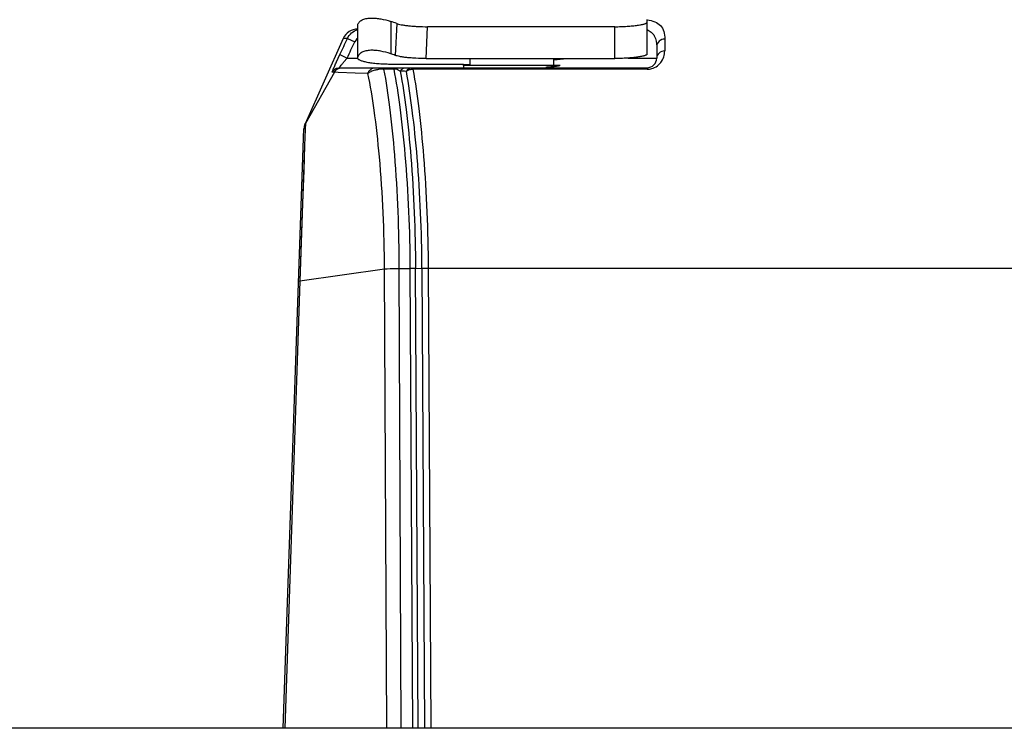
# Model space of a CAD drawing. Units: inches. Extents: x 0 to 16.5, y 0 to 11.7.
# Drawn here: x 3.8 to 4.9, y 1.2 to 2 of the extents above; entities that cross this region are included whole.
import ezdxf

# ---------------------------------------------------------------- set-up
doc = ezdxf.new("R2010")
doc.units = ezdxf.units.IN
doc.header["$LTSCALE"] = 0.909449
doc.header["$MEASUREMENT"] = 0
doc.layers.get('0').update_dxf_attribs({"linetype": 'CONTINUOUS'})
doc.styles.get("Standard").update_dxf_attribs({"font": 'txt', "width": 0.8})
doc.dimstyles.new('DIMSTYLE_3', dxfattribs={"dimtxt": 0.15625, "dimasz": 0.1875, "dimexe": 0.125, "dimexo": 0.0625, "dimgap": 0.078125, "dimtad": 0, "dimtih": 1, "dimtoh": 1, "dimlfac": 1.111111, "dimzin": 4, "dimdsep": 46, "dimtxsty": 'Standard', "dimblk": '_FILLED', "dimblk1": '_FILLED', "dimblk2": '_FILLED', "dimcen": 0.09, "dimazin": 1, "dimtfac": 1, "dimtofl": 0, "dimtmove": 0, "dimatfit": 3, "dimldrblk": '_FILLED', "dimfxl": 1, "dimtolj": 1, "dimtzin": 4, "dimarcsym": 0})

# ---------------------------------------------------------------- blocks, each defined once
blk = doc.blocks.new('_FILLED')
at = {"color": 0, "linetype": 'ByBlock'}
blk.add_solid([(0, 0), (-1, 0.1667), (-1, -0.1667)], dxfattribs=at)
blk = doc.blocks.new('*D3')
at = {"color": 7, "linetype": 'Continuous', "transparency": 16777216}
for p, q in [((4.6173, 2.3922), (2.9608, 2.3922)), ((3.0858, 2.3922), (3.0858, 1.9426)), ((3.0858, 1.1804), (3.0858, 1.3957)), ((5.1311, 1.1804), (2.9608, 1.1804))]:
    blk.add_line(p, q, dxfattribs=at)
at = {"color": 7, "linetype": 'Continuous', "transparency": 16777216, "xscale": 0.1875, "yscale": 0.1875, "zscale": 0.1875}
for p, rotation in [((3.0858, 2.3922), 90), ((3.0858, 1.1804), 270)]:
    blk.add_blockref('_FILLED', p, dxfattribs=dict(at, rotation=rotation))

msp = doc.modelspace()

# ---------------------------------------------------------------- linework, layer by layer
at = {"color": 7, "linetype": 'Continuous'}
for p, q in [((4.21299, 1.91697), (4.21299, 1.95459)), ((4.49554, 1.9519), (4.28956, 1.9519)), ((4.53097, 1.92161), (4.53097, 1.95964)), ((4.21299, 1.94931), (4.21292, 1.94931)), ((4.19675, 1.93883), (4.15483, 1.84514)), ((4.5416, 1.93007), (4.5416, 1.91742)), ((4.18941, 1.90617), (4.19267, 1.90679)), ((4.19267, 1.90679), (4.53097, 1.90679)), ((4.329, 1.91048), (4.24842, 1.91048)), ((4.28784, 1.91691), (4.49554, 1.91691)), ((4.329, 1.9094), (4.329, 1.90679)), ((4.4353, 1.9094), (4.329, 1.9094)), ((4.33609, 1.91691), (4.33609, 1.9094)), ((4.42821, 1.91691), (4.42821, 1.9094)), ((4.42837, 1.91544), (4.44267, 1.9169)), ((4.43508, 1.90915), (4.43464, 1.90896)), ((4.4353, 1.9094), (4.43508, 1.90915)), ((4.13057, 1.18042), (4.1536, 1.83984)), ((4.24488, 1.18041), (4.24218, 1.6853)), ((4.25812, 1.686), (4.26008, 1.18042)), ((4.14921, 1.67194), (4.13252, 1.18042)), ((6.25656, 1.18042), (4.13057, 1.18042))]:
    msp.add_line(p, q, dxfattribs=at)
at = {"color": 9, "linetype": 'Continuous'}
for p, q in [((4.24898, 1.95779), (4.24898, 1.92218)), ((4.25563, 1.95542), (4.2539, 1.9204)), ((4.28784, 1.91691), (4.28956, 1.9519)), ((4.49554, 1.91691), (4.49554, 1.9519)), ((4.20145, 1.93904), (4.19675, 1.93883)), ((4.20145, 1.93904), (4.20947, 1.93532)), ((4.55046, 1.93825), (4.55046, 1.9252)), ((4.18942, 1.91323), (4.19311, 1.92119)), ((4.19311, 1.92119), (4.20112, 1.91742)), ((4.19752, 1.91319), (4.20112, 1.91742)), ((4.20112, 1.91742), (4.21299, 1.91742)), ((4.51034, 1.91742), (4.5416, 1.91742)), ((4.24126, 1.90537), (4.24126, 1.90679)), ((4.25266, 1.90679), (4.25266, 1.90537)), ((4.27353, 1.90508), (4.27353, 1.90679)), ((4.329, 1.9094), (4.329, 1.91048)), ((4.53097, 1.90679), (4.53097, 1.90508)), ((4.18722, 1.90196), (4.15538, 1.84559)), ((4.18722, 1.90196), (4.18471, 1.90182)), ((4.19112, 1.90152), (4.18722, 1.90196)), ((4.20983, 1.90074), (4.19112, 1.90152)), ((4.22397, 1.9004), (4.20983, 1.90074)), ((4.25266, 1.90537), (4.24126, 1.90537)), ((4.2547, 1.90506), (4.25266, 1.90537)), ((4.26177, 1.90288), (4.25956, 1.90291)), ((4.264, 1.90284), (4.26177, 1.90288)), ((4.26626, 1.9028), (4.264, 1.90284)), ((4.26729, 1.90341), (4.26626, 1.9028)), ((4.53097, 1.90508), (4.27353, 1.90508)), ((4.15483, 1.84514), (4.15507, 1.84536)), ((4.15538, 1.84559), (4.1549, 1.83892)), ((4.15507, 1.84536), (4.15538, 1.84559)), ((4.1549, 1.83892), (4.15423, 1.82136)), ((4.15423, 1.82136), (4.14918, 1.67194)), ((4.24223, 1.6853), (4.14918, 1.67194)), ((4.25812, 1.686), (4.27059, 1.686)), ((4.27633, 1.68602), (4.27059, 1.68591)), ((4.27347, 1.18042), (4.27059, 1.686)), ((4.27633, 1.68602), (4.28337, 1.68627)), ((4.27921, 1.18042), (4.27633, 1.68602)), ((4.28337, 1.68627), (4.29026, 1.68639)), ((4.28337, 1.68627), (4.28625, 1.18042)), ((4.29026, 1.68637), (4.29314, 1.18042)), ((4.29026, 1.68637), (4.96799, 1.68637)), ((4.14918, 1.67194), (4.14773, 1.67178))]:
    msp.add_line(p, q, dxfattribs=at)
msp.add_lwpolyline([(4.15423, 1.82136), (4.15327, 1.79379), (4.15203, 1.75801), (4.15063, 1.71647), (4.14918, 1.67194)], dxfattribs=at)
for centre, radius, start, end in [((1.05072, 3.3998), 3.47287, 334.8013, 335.12633), ((1.04067, 3.40423), 3.49271, 334.80571, 335.12972), ((4.25064, 1.88949), 0.01612, 56.3852, 62.36194), ((4.27367, 1.89125), 0.01373, 111.99172, 117.69503)]:
    msp.add_arc(centre, radius, start, end, dxfattribs=at)
at = {"color": 7, "linetype": 'Continuous'}
for centre, radius, start, end in [((4.21292, 1.9316), 0.01772, 90, 155.89494), ((4.53097, 1.91742), 0.01063, 270, 360), ((4.32899, 2.87763), 0.96714, 270.00035, 270.42081), ((4.16777, 1.83935), 0.01417, 155.89494, 178.44541)]:
    msp.add_arc(centre, radius, start, end, dxfattribs=at)
for major_axis, start_param, end_param in [((0, 0.77067), -0.1245884, -0.0967025), ((0, 0.73524), -0.123022, -0.1013785)]:
    msp.add_ellipse((4.22583, 1.19072), major_axis=major_axis, ratio=0.3111475, start_param=start_param, end_param=end_param, dxfattribs=at)
for points, knots in [([(4.21299, 1.95459), (4.21322, 1.95516), (4.2138, 1.95624), (4.21504, 1.95766), (4.21661, 1.95883), (4.21919, 1.96015), (4.22318, 1.96118), (4.22658, 1.96139), (4.22841, 1.96139)], [0, 0, 0, 0, 0.1023475, 0.2055659, 0.3136759, 0.4296843, 0.6919569, 1, 1, 1, 1]), ([(4.22841, 1.96139), (4.22995, 1.96139), (4.23318, 1.96122), (4.2401, 1.96025), (4.2454, 1.95891), (4.24898, 1.95779)], [0, 0, 0, 0, 0.2208571, 0.4621905, 1, 1, 1, 1]), ([(4.25563, 1.95542), (4.25631, 1.95514), (4.25796, 1.95465), (4.26083, 1.95403), (4.26442, 1.95344), (4.26865, 1.95291), (4.2734, 1.95248), (4.28042, 1.95203), (4.28586, 1.9519), (4.28956, 1.9519)], [0, 0, 0, 0, 0.0639767, 0.1504559, 0.2576148, 0.3829528, 0.5234426, 0.6756363, 1, 1, 1, 1]), ([(4.49554, 1.9519), (4.49784, 1.9519), (4.50236, 1.95197), (4.50893, 1.95227), (4.51498, 1.95275), (4.51959, 1.95329), (4.52285, 1.9538), (4.52491, 1.95418), (4.5267, 1.95457), (4.52818, 1.95497), (4.52936, 1.95538), (4.53013, 1.95573), (4.53057, 1.95603), (4.53084, 1.95627), (4.53097, 1.9565), (4.53097, 1.95664)], [0, 0, 0, 0, 0.1908602, 0.3745663, 0.5442259, 0.693502, 0.7587328, 0.8168844, 0.867434, 0.9099853, 0.9442483, 0.9701717, 0.9801066, 0.9881834, 1, 1, 1, 1]), ([(4.22841, 1.92596), (4.22658, 1.92596), (4.22392, 1.92578), (4.2206, 1.92503), (4.21785, 1.92405), (4.21548, 1.92257), (4.2138, 1.92055), (4.21322, 1.91942), (4.21299, 1.91883)], [0, 0, 0, 0, 0.304964, 0.440714, 0.5659346, 0.7899447, 0.8949123, 1, 1, 1, 1]), ([(4.24898, 1.92218), (4.2454, 1.92335), (4.24011, 1.92476), (4.23318, 1.92577), (4.22995, 1.92596), (4.22841, 1.92596)], [0, 0, 0, 0, 0.5383281, 0.7794746, 1, 1, 1, 1]), ([(4.28784, 1.91691), (4.28414, 1.91691), (4.2787, 1.91704), (4.27167, 1.91748), (4.26692, 1.91792), (4.2627, 1.91844), (4.2591, 1.91902), (4.25623, 1.91964), (4.25458, 1.92013), (4.2539, 1.9204)], [0, 0, 0, 0, 0.3244247, 0.4766466, 0.617147, 0.7424823, 0.8496205, 0.9360715, 1, 1, 1, 1]), ([(4.53097, 1.92161), (4.53097, 1.92146), (4.53084, 1.92124), (4.53057, 1.921), (4.53013, 1.92071), (4.52936, 1.92036), (4.52818, 1.91996), (4.5267, 1.91957), (4.52491, 1.91917), (4.52285, 1.9188), (4.51959, 1.91829), (4.51498, 1.91776), (4.50893, 1.91728), (4.50236, 1.91697), (4.49784, 1.91691), (4.49554, 1.91691)], [0, 0, 0, 0, 0.0116383, 0.0196554, 0.0295458, 0.0554125, 0.0896465, 0.1321876, 0.182741, 0.2409072, 0.3061613, 0.455504, 0.625247, 0.8090445, 1, 1, 1, 1]), ([(4.24842, 1.91048), (4.2461, 1.91048), (4.24155, 1.91058), (4.23495, 1.91099), (4.22888, 1.91164), (4.22428, 1.91236), (4.22104, 1.91305), (4.21899, 1.91357), (4.21722, 1.9141), (4.21574, 1.91466), (4.21457, 1.91521), (4.21381, 1.91571), (4.21338, 1.91611), (4.2131, 1.91647), (4.21299, 1.91678), (4.21299, 1.91697)], [0, 0, 0, 0, 0.1891694, 0.370984, 0.5386254, 0.6858759, 0.7503054, 0.8079751, 0.858342, 0.9010663, 0.9361176, 0.9636254, 0.9747295, 0.9842792, 1, 1, 1, 1]), ([(4.43464, 1.90896), (4.43437, 1.90887), (4.43371, 1.9087), (4.43256, 1.90849), (4.4311, 1.90827), (4.42855, 1.90795), (4.42466, 1.90758), (4.42136, 1.90731), (4.41953, 1.90718)], [0, 0, 0, 0, 0.056152, 0.1328501, 0.2299643, 0.3471928, 0.6387724, 1, 1, 1, 1])]:
    msp.add_open_spline(points, degree=3, knots=knots, dxfattribs=at)
at = {"color": 9, "linetype": 'Continuous'}
for points, knots in [([(4.531, 1.95954), (4.53395, 1.95918), (4.53936, 1.95804), (4.54618, 1.95358), (4.54995, 1.94646), (4.55046, 1.9411), (4.55046, 1.93825)], [0, 0, 0, 0, 0.2765427, 0.5071335, 0.7340178, 1, 1, 1, 1]), ([(4.20145, 1.93904), (4.20251, 1.94133), (4.20567, 1.94549), (4.21028, 1.94796), (4.21271, 1.94864)], [0, 0, 0, 0, 0.5002399, 1, 1, 1, 1]), ([(4.53097, 1.94869), (4.53267, 1.94797), (4.53584, 1.94612), (4.54073, 1.94011), (4.5416, 1.93405), (4.5416, 1.93007)], [0, 0, 0, 0, 0.2434992, 0.4744156, 1, 1, 1, 1]), ([(4.55046, 1.93825), (4.54822, 1.93825), (4.54366, 1.93666), (4.5416, 1.93218), (4.5416, 1.93007)], [0, 0, 0, 0, 0.5140618, 1, 1, 1, 1]), ([(4.55046, 1.9252), (4.54823, 1.9252), (4.54377, 1.92379), (4.5416, 1.91945), (4.5416, 1.91742)], [0, 0, 0, 0, 0.5230422, 1, 1, 1, 1]), ([(4.54537, 1.91164), (4.54597, 1.91232), (4.54798, 1.91493), (4.54932, 1.91802), (4.54988, 1.92034)], [0, 0, 0, 0, 0.276154, 1, 1, 1, 1]), ([(4.54988, 1.92034), (4.54998, 1.92075), (4.55031, 1.92235), (4.55046, 1.92398), (4.55046, 1.9252)], [0, 0, 0, 0, 0.2582689, 1, 1, 1, 1]), ([(4.18471, 1.90182), (4.18464, 1.90182), (4.18475, 1.9023), (4.1849, 1.90274), (4.18532, 1.90386), (4.18613, 1.90581), (4.18752, 1.90903), (4.18874, 1.91173), (4.18942, 1.91323)], [0, 0, 0, 0, 0.0176124, 0.0715887, 0.1600383, 0.2797519, 0.5993615, 1, 1, 1, 1]), ([(4.18722, 1.90196), (4.18795, 1.90339), (4.19024, 1.90588), (4.1935, 1.90679), (4.1951, 1.90679)], [0, 0, 0, 0, 0.500162, 1, 1, 1, 1]), ([(4.19267, 1.90679), (4.19249, 1.90679), (4.19332, 1.9079), (4.19385, 1.9087), (4.19564, 1.91092), (4.19682, 1.91235), (4.19752, 1.91319)], [0, 0, 0, 0, 0.0649236, 0.2715851, 0.5938516, 1, 1, 1, 1]), ([(4.22397, 1.9004), (4.22446, 1.90218), (4.22657, 1.90548), (4.2303, 1.90679), (4.23209, 1.90679)], [0, 0, 0, 0, 0.5066985, 1, 1, 1, 1]), ([(4.53643, 1.90588), (4.53741, 1.90617), (4.54074, 1.90748), (4.54368, 1.90972), (4.54537, 1.91164)], [0, 0, 0, 0, 0.2846589, 1, 1, 1, 1]), ([(4.22839, 1.90293), (4.22792, 1.90274), (4.22636, 1.90207), (4.22488, 1.90118), (4.22397, 1.9004)], [0, 0, 0, 0, 0.2987308, 1, 1, 1, 1]), ([(4.24223, 1.6853), (4.24204, 1.72655), (4.2396, 1.78506), (4.23169, 1.85668), (4.22677, 1.88711), (4.22397, 1.9004)], [0, 0, 0, 0, 0.5725815, 0.8113962, 1, 1, 1, 1]), ([(4.23445, 1.90464), (4.23385, 1.90453), (4.2318, 1.90409), (4.22978, 1.90348), (4.22839, 1.90293)], [0, 0, 0, 0, 0.2890482, 1, 1, 1, 1]), ([(4.24126, 1.90537), (4.24064, 1.90535), (4.23836, 1.90523), (4.23609, 1.90495), (4.23445, 1.90464)], [0, 0, 0, 0, 0.2684476, 1, 1, 1, 1]), ([(4.24126, 1.90536), (4.24388, 1.89151), (4.24848, 1.86014), (4.25577, 1.78708), (4.25799, 1.72773), (4.25812, 1.686)], [0, 0, 0, 0, 0.1920882, 0.4315869, 1, 1, 1, 1]), ([(4.27059, 1.686), (4.27035, 1.7277), (4.26792, 1.78708), (4.2602, 1.86013), (4.25536, 1.89152), (4.25266, 1.90537)], [0, 0, 0, 0, 0.5677788, 0.8079679, 1, 1, 1, 1]), ([(4.25811, 1.90377), (4.25786, 1.9039), (4.25677, 1.90444), (4.25561, 1.90484), (4.2547, 1.90506)], [0, 0, 0, 0, 0.2340644, 1, 1, 1, 1]), ([(4.25956, 1.90291), (4.25978, 1.9033), (4.26071, 1.90471), (4.2621, 1.90584), (4.26325, 1.90632)], [0, 0, 0, 0, 0.2636014, 1, 1, 1, 1]), ([(4.25956, 1.90291), (4.26209, 1.88895), (4.26663, 1.85758), (4.27383, 1.78534), (4.2761, 1.72692), (4.27633, 1.68602)], [0, 0, 0, 0, 0.1955319, 0.4364434, 1, 1, 1, 1]), ([(4.26626, 1.9028), (4.26647, 1.90321), (4.26739, 1.90466), (4.2688, 1.90582), (4.26996, 1.90631)], [0, 0, 0, 0, 0.2646643, 1, 1, 1, 1]), ([(4.28337, 1.68627), (4.28314, 1.72685), (4.28078, 1.78497), (4.27347, 1.85708), (4.26883, 1.88865), (4.26626, 1.9028)], [0, 0, 0, 0, 0.5600182, 0.8014629, 1, 1, 1, 1]), ([(4.27353, 1.90508), (4.27306, 1.90505), (4.27136, 1.90489), (4.26968, 1.90445), (4.26853, 1.90398)], [0, 0, 0, 0, 0.2721308, 1, 1, 1, 1]), ([(4.27353, 1.90508), (4.27604, 1.89077), (4.28058, 1.85889), (4.28774, 1.78605), (4.29003, 1.72736), (4.29026, 1.68637)], [0, 0, 0, 0, 0.1984814, 0.439885, 1, 1, 1, 1]), ([(4.24223, 1.6856), (4.24315, 1.68567), (4.24844, 1.68593), (4.25374, 1.68599), (4.25812, 1.686)], [0, 0, 0, 0, 0.174087, 1, 1, 1, 1])]:
    msp.add_open_spline(points, degree=3, knots=knots, dxfattribs=at)
for points in [[(4.21291, 1.93916), (4.21144, 1.93827), (4.2102, 1.93688), (4.20947, 1.93532)], [(4.26325, 1.90632), (4.26398, 1.90662), (4.26477, 1.90679), (4.26556, 1.90679)], [(4.26996, 1.90631), (4.27068, 1.90662), (4.27147, 1.90679), (4.27224, 1.90679)], [(4.18471, 1.90182), (4.18565, 1.90374), (4.18743, 1.90538), (4.18941, 1.90617)], [(4.53097, 1.90508), (4.53281, 1.90508), (4.53467, 1.90536), (4.53643, 1.90588)], [(4.15538, 1.84559), (4.15429, 1.84365), (4.15366, 1.84138), (4.15358, 1.83915)]]:
    msp.add_open_spline(points, degree=3, dxfattribs=at)

# ---------------------------------------------------------------- dimensions: what is measured, and where the dimension line sits
at = {"color": 7, "linetype": 'Continuous'}
dim = msp.add_linear_dim(base=(3.08579, 2.39223), p1=(5.19357, 1.18042), p2=(4.67979, 2.39223), angle=90, text=' 35.1\\P[1.38]\\P[]', dimstyle='DIMSTYLE_3', dxfattribs=at)
dim.commit()
dim.dimension.update_dxf_attribs({"geometry": '*D3', "text_midpoint": (2.77329, 1.7082), "dimtype": 160})

doc.saveas('drawing.dxf')
